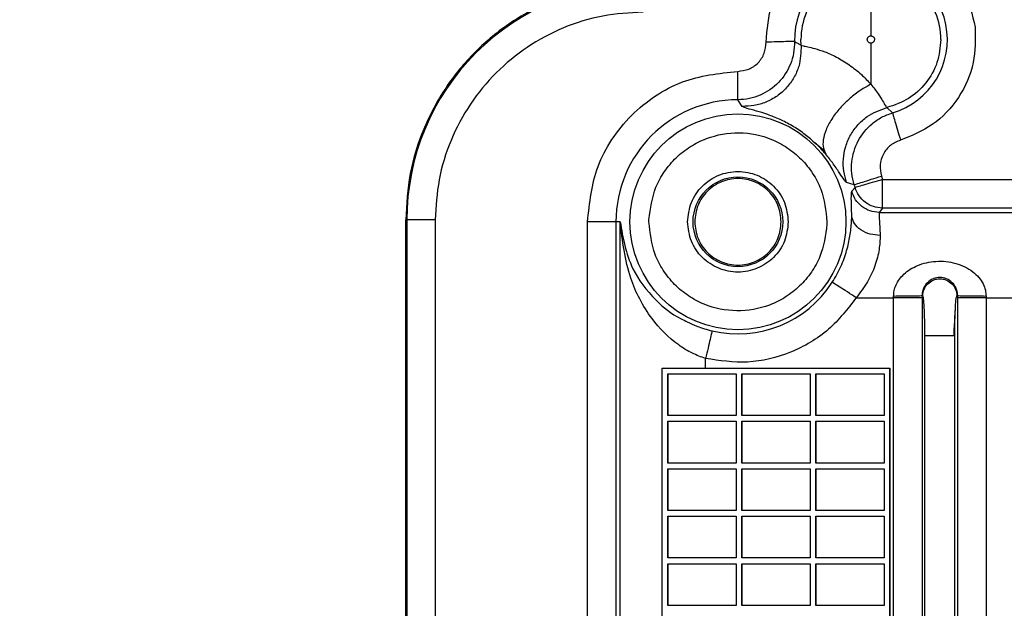
# Model space of a CAD drawing. Units: inches. Extents: x 0.3 to 16.7, y 0.2 to 10.7.
# Drawn here: x 6.6 to 6.7, y 5.6 to 5.7 of the extents above; entities that cross this region are included whole.
import ezdxf

# ---------------------------------------------------------------- set-up
doc = ezdxf.new("R2010")
doc.units = ezdxf.units.IN
doc.header["$MEASUREMENT"] = 0
doc.styles.add('SLDTEXTSTYLE0', font='TXT', dxfattribs={"width": 0.75})
doc.dimstyles.new('SLDDIMSTYLE0', dxfattribs={"dimtxt": 0.125, "dimasz": 0.13, "dimexe": 0, "dimexo": 0.0625, "dimgap": 0.03125, "dimtad": 0, "dimtih": 1, "dimtoh": 1, "dimlfac": 18, "dimrnd": 1e-09, "dimzin": 12, "dimdsep": 46, "dimtxsty": 'SLDTEXTSTYLE0', "dimsah": 1, "dimcen": 0.09, "dimadec": 0, "dimazin": 3, "dimtfac": 1, "dimtofl": 0, "dimtmove": 0, "dimatfit": 3, "dimfxl": 1, "dimfrac": 2, "dimtolj": 1, "dimtzin": 12, "dimarcsym": 0})

# ---------------------------------------------------------------- blocks, each defined once
blk = doc.blocks.new('_D')
at = {"color": 7, "linetype": 'Continuous', "lineweight": 0}
for p, q in [((8.3111771321, 6.1007154098), (8.3111771321, 3.5876869042)), ((4.0684090535, 5.4734014035), (4.0684090535, 3.5876869042)), ((4.0684090535, 3.7126869042), (6.2157359349, 3.7126869042)), ((8.3111771321, 3.7126869042), (6.6313609269, 3.7126869042))]:
    blk.add_line(p, q, dxfattribs=at)
at = {"color": 7, "linetype": 'Continuous', "lineweight": 18}
for points in [[(4.0684090535, 3.7126869042), (4.1984090535, 3.6926869042), (4.1984090535, 3.7326869042)], [(8.3111771321, 3.7126869042), (8.1811771321, 3.7326869042), (8.1811771321, 3.6926869042)]]:
    blk.add_solid(points, dxfattribs=at)
at = {"color": 7, "linetype": 'Continuous', "lineweight": 18, "insert": (6.2157359349, 3.7746016325), "char_height": 0.125, "attachment_point": 1, "style": 'SLDTEXTSTYLE0'}
blk.add_mtext('76.37', dxfattribs=at)

msp = doc.modelspace()

# ---------------------------------------------------------------- linework, layer by layer
at = {"color": 7, "linetype": 'Continuous', "lineweight": 25}
for p, q in [((6.6661287808, 5.6835475665), (6.6661037378, 5.6841823325)), ((6.6593506408, 5.6764832036), (6.6588254824, 5.6772390171)), ((6.6760137454, 5.6763397327), (6.6766425022, 5.6757335175)), ((6.66748808, 5.6724767077), (6.6687977941, 5.6713853899)), ((6.6687782978, 5.6714467285), (6.6689658171, 5.6709647548)), ((6.6753659832, 5.6684494831), (6.6754885585, 5.6680481426)), ((6.6754885585, 5.6680481426), (6.8155735902, 5.6680481426)), ((6.6722436937, 5.667454899), (6.6713601839, 5.6677262618)), ((6.671947459, 5.6667035181), (6.6723432629, 5.6671287813)), ((6.6754880798, 5.6647718426), (6.6751115011, 5.6642772883)), ((6.8151420285, 5.6647718426), (6.6754880777, 5.6647718426)), ((6.6205793643, 5.5984757877), (6.6205794946, 5.6634036866)), ((6.6207069383, 5.6634036866), (6.6205796087, 5.6634036866)), ((6.6239860738, 5.6634036866), (6.6207069383, 5.6634036866)), ((6.6239860738, 5.6634036866), (6.6239860738, 5.5984385674)), ((6.6485980002, 5.6631849928), (6.648601292, 5.6634446876)), ((6.6719329473, 5.6631849928), (6.6719585485, 5.6638419867)), ((6.6751115011, 5.6642772883), (6.7392368839, 5.6642773535)), ((6.6415241816, 5.4287848058), (6.6415241979, 5.6631849276)), ((6.6447999722, 5.6631849928), (6.6447999722, 5.4287848058)), ((6.6452927665, 5.6631849928), (6.6447999722, 5.6631849928)), ((6.6452927502, 5.4919211105), (6.6452927665, 5.6631849928)), ((6.6690980275, 5.6631849928), (6.6690944342, 5.6629135648)), ((6.672473919, 5.6544482582), (6.6767738427, 5.6544482582)), ((6.6767738427, 5.6544482582), (6.6767738203, 5.6546035275)), ((6.6800496354, 5.6544482582), (6.6767738427, 5.6544482582)), ((6.6767738549, 5.4919237505), (6.6767738549, 5.6544482582)), ((6.6800495498, 5.6546548276), (6.6800496354, 5.6544482582)), ((6.6801336459, 5.6546548276), (6.6800495498, 5.6546548276)), ((6.6800496354, 5.6544482582), (6.6800496354, 5.4919237505)), ((6.6840662736, 5.6546548276), (6.6841509513, 5.6546547625)), ((6.6841509513, 5.6546547625), (6.6841508657, 5.6544482582)), ((6.6841508657, 5.6544482582), (6.6841508657, 5.4919237505)), ((6.687427789, 5.6544482582), (6.6841508657, 5.6544482582)), ((6.6874278531, 5.6546032668), (6.6874277849, 5.6544482582)), ((6.6874277849, 5.6544482582), (6.6874277849, 5.4919237505)), ((6.6874277849, 5.6544482582), (6.6923906388, 5.6544482582)), ((6.6803728534, 5.4915994253), (6.6803728534, 5.6500683858)), ((6.6838253998, 5.650068451), (6.683707197, 5.650068451)), ((6.6838253998, 5.4915994253), (6.6838253998, 5.650068451)), ((6.6551201019, 5.6463433563), (6.655120106, 5.6474366947)), ((6.6501014914, 5.5636661602), (6.6501014914, 5.6463433563)), ((6.6501014914, 5.6463433563), (6.6763482107, 5.6463433563)), ((6.6763482107, 5.5636661602), (6.6763482107, 5.6463433563)), ((6.6763482107, 5.6463433563), (6.6763484083, 5.6463433563)), ((6.6763484083, 5.6463433563), (6.6763484083, 5.5636661602)), ((6.6507576582, 5.6456871446), (6.6586316769, 5.6456871446)), ((6.6507576582, 5.6408752624), (6.6507576582, 5.6456871446)), ((6.6507578579, 5.6456871446), (6.6507578579, 5.6408752624)), ((6.6586316769, 5.6456871446), (6.6586316769, 5.6408752624)), ((6.6592878438, 5.6456871446), (6.6671618584, 5.6456871446)), ((6.6592878438, 5.6408752624), (6.6592878438, 5.6456871446)), ((6.6592880434, 5.6456871446), (6.6592880434, 5.6408752624)), ((6.6671618584, 5.6456871446), (6.6671618584, 5.6408752624)), ((6.6678180273, 5.6456871446), (6.6756920418, 5.6456871446)), ((6.6678180273, 5.6408752624), (6.6678180273, 5.6456871446)), ((6.6678182248, 5.6456871446), (6.6678182248, 5.6408752624)), ((6.6756920418, 5.6456871446), (6.6756920418, 5.6408752624)), ((6.6586316769, 5.6408752624), (6.6507576582, 5.6408752624)), ((6.6671618584, 5.6408752624), (6.6592878438, 5.6408752624)), ((6.6756920418, 5.6408752624), (6.6678180273, 5.6408752624)), ((6.6507576582, 5.6402191159), (6.6586316769, 5.6402191159)), ((6.6507576582, 5.6354072011), (6.6507576582, 5.6402191159)), ((6.6507578579, 5.6402191159), (6.6507578579, 5.6354072011)), ((6.6586316769, 5.6402191159), (6.6586316769, 5.6354072011)), ((6.6592878438, 5.6402191159), (6.6671618584, 5.6402191159)), ((6.6592878438, 5.6354072011), (6.6592878438, 5.6402191159)), ((6.6592880434, 5.6402191159), (6.6592880434, 5.6354072011)), ((6.6671618584, 5.6402191159), (6.6671618584, 5.6354072011)), ((6.6678180273, 5.6402191159), (6.6756920418, 5.6402191159)), ((6.6678180273, 5.6354072011), (6.6678180273, 5.6402191159)), ((6.6678182248, 5.6402191159), (6.6678182248, 5.6354072011)), ((6.6756920418, 5.6402191159), (6.6756920418, 5.6354072011)), ((6.6586316769, 5.6354072011), (6.6507576582, 5.6354072011)), ((6.6671618584, 5.6354072011), (6.6592878438, 5.6354072011)), ((6.6756920418, 5.6354072011), (6.6678180273, 5.6354072011)), ((6.6507576582, 5.6347510546), (6.6586316769, 5.6347510546)), ((6.6507576582, 5.6299391398), (6.6507576582, 5.6347510546)), ((6.6507578579, 5.6347510546), (6.6507578579, 5.6299391398)), ((6.6586316769, 5.6347510546), (6.6586316769, 5.6299391398)), ((6.6592878438, 5.6347510546), (6.6671618584, 5.6347510546)), ((6.6592878438, 5.6299391398), (6.6592878438, 5.6347510546)), ((6.6592880434, 5.6347510546), (6.6592880434, 5.6299391398)), ((6.6671618584, 5.6347510546), (6.6671618584, 5.6299391398)), ((6.6678180273, 5.6347510546), (6.6756920418, 5.6347510546)), ((6.6678180273, 5.6299391398), (6.6678180273, 5.6347510546)), ((6.6678182248, 5.6347510546), (6.6678182248, 5.6299391398)), ((6.6756920418, 5.6347510546), (6.6756920418, 5.6299391398)), ((6.6586316769, 5.6299391398), (6.6507576582, 5.6299391398)), ((6.6507576582, 5.6292829607), (6.6586316769, 5.6292829607)), ((6.6507576582, 5.6244710786), (6.6507576582, 5.6292829607)), ((6.6507578579, 5.6292829607), (6.6507578579, 5.6244710786)), ((6.6586316769, 5.6292829607), (6.6586316769, 5.6244710786)), ((6.6671618584, 5.6299391398), (6.6592878438, 5.6299391398)), ((6.6592878438, 5.6292829607), (6.6671618584, 5.6292829607)), ((6.6592878438, 5.6244710786), (6.6592878438, 5.6292829607)), ((6.6592880434, 5.6292829607), (6.6592880434, 5.6244710786)), ((6.6671618584, 5.6292829607), (6.6671618584, 5.6244710786)), ((6.6756920418, 5.6299391398), (6.6678180273, 5.6299391398)), ((6.6678180273, 5.6292829607), (6.6756920418, 5.6292829607)), ((6.6678180273, 5.6244710786), (6.6678180273, 5.6292829607)), ((6.6678182248, 5.6292829607), (6.6678182248, 5.6244710786)), ((6.6756920418, 5.6292829607), (6.6756920418, 5.6244710786)), ((6.6586316769, 5.6244710786), (6.6507576582, 5.6244710786)), ((6.6507576582, 5.6238148995), (6.6586316769, 5.6238148995)), ((6.6507576582, 5.6190030173), (6.6507576582, 5.6238148995)), ((6.6507578579, 5.6238148995), (6.6507578579, 5.6190030173)), ((6.6586316769, 5.6238148995), (6.6586316769, 5.6190030173)), ((6.6671618584, 5.6244710786), (6.6592878438, 5.6244710786)), ((6.6592878438, 5.6238148995), (6.6671618584, 5.6238148995)), ((6.6592878438, 5.6190030173), (6.6592878438, 5.6238148995)), ((6.6592880434, 5.6238148995), (6.6592880434, 5.6190030173)), ((6.6671618584, 5.6238148995), (6.6671618584, 5.6190030173)), ((6.6756920418, 5.6244710786), (6.6678180273, 5.6244710786)), ((6.6678180273, 5.6238148995), (6.6756920418, 5.6238148995)), ((6.6678180273, 5.6190030173), (6.6678180273, 5.6238148995)), ((6.6678182248, 5.6238148995), (6.6678182248, 5.6190030173)), ((6.6756920418, 5.6238148995), (6.6756920418, 5.6190030173)), ((6.6586316769, 5.6190030173), (6.6507576582, 5.6190030173)), ((6.6671618584, 5.6190030173), (6.6592878438, 5.6190030173)), ((6.6756920418, 5.6190030173), (6.6678180273, 5.6190030173))]:
    msp.add_line(p, q, dxfattribs=at)
at = {"color": 8, "linetype": 'Continuous', "lineweight": 25}
for p, q in [((6.6205794946, 5.6634036866), (6.6205796087, 5.6634036866)), ((6.6207069383, 5.6634036866), (6.6207069383, 5.5994830176))]:
    msp.add_line(p, q, dxfattribs=at)
at = {"color": 7, "linetype": 'Continuous', "lineweight": 25, "flags": 128}
msp.add_lwpolyline([(6.6741606681, 5.6837688676), (6.6741606436, 5.6831301254), (6.6741606273, 5.6824958808), (6.6741606232, 5.6818704362), (6.6741606294, 5.6812582892), (6.6741606436, 5.6806636116), (6.6741606701, 5.6800905753), (6.6741607047, 5.6795432868), (6.6741607475, 5.6790253965)], dxfattribs=at)
at = {"color": 7, "linetype": 'Continuous', "lineweight": 25}
for centre, radius in [((6.6588483911, 5.6631850081), 0.0124342436943309), ((6.6588483283, 5.6631850207), 0.0051656475585524)]:
    msp.add_circle(centre, radius, dxfattribs=at)
for centre, radius, start, end in [((6.674164599, 5.6841823425), 0.0088046946830423, 286.3455560753, 181.457711892), ((6.6741619749, 5.6841823904), 0.0080582370884295, 89.9997905927, 180.0004121766), ((6.6741620307, 5.6841823894), 0.0080582381115339, 359.999595098, 90.0001876492), ((6.6479190028, 5.6634037107), 0.0272120644940088, 89.9999749642, 180.0000507697), ((6.6588540908, 5.6631849277), 0.0140541185695214, 90.1166305836, 179.9997344427), ((6.6587254767, 5.6631458988), 0.0141883640593962, 16.3028655907, 17.6799448071), ((6.6588499751, 5.6631850613), 0.0129078327897498, 256.6736101201, 327.3276518494)]:
    msp.add_arc(centre, radius, start, end, dxfattribs=at)
for points, knots in [([(6.662088061039167, 5.683874987866736), (6.662209289255456, 5.685355662747293), (6.662461123307572, 5.688431550246535), (6.665005322097715, 5.692518058705421), (6.668807663441129, 5.695342478999285), (6.673286917443611, 5.696505645813782), (6.677885824614672, 5.69598941699276), (6.68205033952801, 5.693732844718078), (6.685148266819843, 5.690048385931405), (6.68583378390296, 5.687039323165272), (6.686163774210771, 5.685590837674723)], [0, 0, 0, 0, 0.1203456789151114, 0.2500007086119178, 0.3796558656045081, 0.5000006886057821, 0.6203455717972559, 0.7500000899096699, 0.8796564676283765, 1, 1, 1, 1]), ([(6.674162004337721, 5.69224062752245), (6.674161859660869, 5.692082637889431), (6.674161570305977, 5.691766657327838), (6.674161186043901, 5.689980206044058), (6.674160871611817, 5.687504819533535), (6.674160760352729, 5.685565515756712), (6.674160704723105, 5.684595862502094)], [0, 0, 0, 0, 0.2500002033601113, 0.500002456787485, 0.7500008761541114, 1, 1, 1, 1]), ([(6.647919902859087, 5.69074405814428), (6.646130492988052, 5.690642285190027), (6.642551673609851, 5.690438739302214), (6.637389848037422, 5.688813017064975), (6.632632260691468, 5.686286304441463), (6.628463684939066, 5.682859922978195), (6.625037334084673, 5.67869131992475), (6.622510592730338, 5.673933756679573), (6.62088486630757, 5.668771922557748), (6.620681361426321, 5.665193101959897), (6.620579608696499, 5.663403686575179)], [0, 0, 0, 0, 0.1250000834298138, 0.2500001414411188, 0.3749996841424943, 0.5000000641865239, 0.6250000353171276, 0.750000013382618, 0.8749996514211021, 1, 1, 1, 1]), ([(6.647918436209364, 5.687336085661617), (6.6463673399229, 5.687248620455683), (6.643234763040346, 5.687071976694408), (6.638699778002042, 5.685648454201032), (6.634523339992379, 5.683425236850307), (6.630889503031652, 5.680432652933607), (6.62789693912183, 5.676798801313522), (6.62567366305411, 5.672622370755652), (6.62425013385528, 5.668087370788563), (6.624073522664892, 5.664954784114221), (6.623986073789168, 5.663403686575179)], [0, 0, 0, 0, 0.1237875207648303, 0.2499999060541283, 0.3762120779810239, 0.4999990856192204, 0.6237871231619673, 0.7499995125143354, 0.8762124783090947, 1, 1, 1, 1]), ([(6.686163774210771, 5.685590837674723), (6.686188712043998, 5.684216174591569), (6.686240202702302, 5.681377824264331), (6.684440572157366, 5.677386422171695), (6.681471935190033, 5.674168194668475), (6.678839885899537, 5.673104683265507), (6.677565140950323, 5.672589607125307)], [0, 0, 0, 0, 0.2421598485908753, 0.5000021415539703, 0.7578427778789459, 1, 1, 1, 1]), ([(6.65881939991013, 5.680515382232743), (6.659255113060215, 5.680566819242198), (6.660126539916368, 5.680669693326745), (6.66121838125828, 5.681451227765163), (6.661969656382482, 5.682564103190751), (6.662048595774441, 5.683438028944612), (6.662088065113194, 5.683874987866736)], [0, 0, 0, 0, 0.2499988603151254, 0.4999980396360184, 0.7500012824938074, 1, 1, 1, 1]), ([(6.66536272932103, 5.68395835875548), (6.665346709992273, 5.683507996759145), (6.665315020151492, 5.682617079282304), (6.664811935982213, 5.680942182797718), (6.6636291904697, 5.679105038295136), (6.661825209078263, 5.677872402131536), (6.660164891393455, 5.677323565705255), (6.659275229070064, 5.677267406836526), (6.658825482432458, 5.677239017118629)], [0, 0, 0, 0, 0.1295177948241367, 0.2562153732096856, 0.5000203805961505, 0.7437998844395995, 0.8704844102100276, 1, 1, 1, 1]), ([(6.66536272932103, 5.68395835875548), (6.665295092425925, 5.683956750452158), (6.665159817571723, 5.683953533820213), (6.664394484173029, 5.683934245293786), (6.6633340235411, 5.683907106624259), (6.662503382202685, 5.683885694057724), (6.662088065113194, 5.683874987866736)], [0, 0, 0, 0, 0.2499995199119363, 0.500002972539353, 0.7500036410485046, 1, 1, 1, 1]), ([(6.665362753765193, 5.68395835875548), (6.665488924982191, 5.683889992070163), (6.665741260648275, 5.683753262366763), (6.665999609753764, 5.683616130538882), (6.666128780841908, 5.683547566463951)], [0, 0, 0, 0, 0.5000134105375054, 1, 1, 1, 1]), ([(6.674160668056862, 5.683768867611165), (6.67410585580814, 5.683774129380772), (6.674024340080067, 5.683781954583906), (6.673928680344512, 5.683835477180179), (6.673846012224966, 5.68390576800034), (6.673782238210328, 5.683997261157113), (6.67375136055382, 5.684101574323413), (6.673742636674789, 5.684209655442729), (6.673762035363711, 5.684319100086401), (6.673814048604068, 5.684414770302996), (6.67388415932419, 5.684496675553024), (6.673998061759988, 5.684578882444066), (6.674106722333271, 5.684590226696558), (6.674160704723105, 5.684595862502094)], [0, 0, 0, 0, 0.1256272838912471, 0.1868304941128753, 0.2502963971052503, 0.3765448681081407, 0.4375589008668422, 0.5004530876247655, 0.6266980953282842, 0.6877246283726052, 0.7506150999482839, 0.8761060015892483, 1, 1, 1, 1]), ([(6.674160704723105, 5.684595862502094), (6.674187732811773, 5.684594794870234), (6.674241840113052, 5.684592657587076), (6.674345678964923, 5.684560871198379), (6.674437961647522, 5.684497504390502), (6.674508614794903, 5.684411626969199), (6.674551809263528, 5.684331440710473), (6.674575516626531, 5.684236715729683), (6.674576289679906, 5.684117502538125), (6.674540695387397, 5.684003724214246), (6.674474160235381, 5.683906234726783), (6.674394225589055, 5.683835347575767), (6.674287084914674, 5.683780417312009), (6.674204150950083, 5.683772839197603), (6.674160686389984, 5.683768867611165)], [0, 0, 0, 0, 0.0623802213373908, 0.1248784355858661, 0.2489136618822306, 0.314396559914931, 0.3811309826233982, 0.4580103909997181, 0.5379214978124075, 0.6546206649728553, 0.7271548515797657, 0.8088606622414733, 0.8998264791242483, 1, 1, 1, 1]), ([(6.682220268840555, 5.684182332464413), (6.6821327762289, 5.683282396396334), (6.681957790839819, 5.681482522555086), (6.68058669272063, 5.679097942882156), (6.678580989121815, 5.677215582902535), (6.676869493974205, 5.676631683000535), (6.67601374535366, 5.676339732692425)], [0, 0, 0, 0, 0.2499999596601453, 0.5000003929893538, 0.7499998906976063, 1, 1, 1, 1]), ([(6.666128797138017, 5.683547566463951), (6.666102598042767, 5.682710949217496), (6.666061806098472, 5.68140833766596), (6.665324311544377, 5.679773430573107), (6.664485013284234, 5.678602258033989), (6.663379490365422, 5.677625772552784), (6.662094443512118, 5.676928147843994), (6.660726720476739, 5.676518238717191), (6.659801282784238, 5.676494720773491), (6.659350644884255, 5.676483268812062)], [0, 0, 0, 0, 0.2253061480672613, 0.3508012682600812, 0.4818422452043036, 0.6154905831641659, 0.7484488810996759, 0.8775082656801669, 1, 1, 1, 1]), ([(6.666128797138017, 5.683547566463951), (6.666186025375969, 5.683518574958936), (6.666301181574464, 5.683460237473358), (6.666854457937521, 5.68334162777102), (6.667687736851255, 5.683148314167886), (6.66882202684927, 5.682801918362414), (6.670208179831887, 5.682197640900306), (6.671687178888564, 5.68128668535815), (6.673098197051733, 5.680181821222894), (6.673811608840541, 5.679405380872313), (6.674160747500389, 5.679025396482222)], [0, 0, 0, 0, 0.1145529354330983, 0.2305064954491366, 0.3490768328762931, 0.4716209289551776, 0.599679511721605, 0.734071057991123, 0.8698562655056747, 1, 1, 1, 1]), ([(6.641524197853929, 5.663184927620819), (6.641755136964218, 5.66536244198551), (6.642110372118028, 5.668711938089878), (6.644266141196768, 5.672742741243717), (6.646497289368139, 5.675517192174627), (6.649267179098011, 5.677753984055174), (6.653293578375999, 5.679917983811287), (6.656642348472904, 5.680280020470877), (6.65881939991013, 5.680515382232743)], [0, 0, 0, 0, 0.2394835801095393, 0.3683784280112165, 0.4999996392659933, 0.6316216509619871, 0.7605154755299628, 0.9999999999999999, 0.9999999999999999, 0.9999999999999999, 0.9999999999999999]), ([(6.658825482432458, 5.677239017118629), (6.658825292380431, 5.677306761502326), (6.658824912272798, 5.677442251546941), (6.658823411973231, 5.678207978006902), (6.658821501298337, 5.679268994829014), (6.658820100374326, 5.680099918899253), (6.65881939991013, 5.680515382232743)], [0, 0, 0, 0, 0.2499982042434729, 0.5000011218334787, 0.7499997796375399, 1, 1, 1, 1]), ([(6.674160747500389, 5.679025396482222), (6.674456679868135, 5.67864891945918), (6.675037331994576, 5.677910229786092), (6.675515552482254, 5.677102560875277), (6.675852020249129, 5.676514648815405), (6.675955341997155, 5.676402899686309), (6.67601374535366, 5.676339732692425)], [0, 0, 0, 0, 0.2615793110899382, 0.5132476192936222, 0.7248597380269892, 1, 1, 1, 1]), ([(6.671360183926812, 5.667726261825605), (6.671234691828259, 5.668152844053687), (6.670976529418167, 5.669030409234073), (6.670943273813744, 5.670443461991523), (6.671204830576295, 5.671873144208864), (6.671786722513271, 5.673225749801196), (6.672639933266147, 5.674391470130694), (6.673975660853976, 5.675611011364588), (6.675215803516272, 5.676054426938239), (6.67601374535366, 5.676339732692425)], [0, 0, 0, 0, 0.1208447698926595, 0.2486019231656455, 0.3807530478342428, 0.514179582998035, 0.6455849289864176, 0.7719596127444496, 1, 1, 1, 1]), ([(6.672243742608757, 5.667454899034484), (6.672133249718409, 5.667891793328228), (6.67191467951429, 5.668756030607772), (6.671929624050699, 5.670504664196381), (6.67255163627584, 5.672599095425255), (6.673939177679575, 5.674286811348455), (6.675379975296212, 5.675277964158617), (6.676218574674762, 5.675580550704969), (6.676642512349348, 5.675733517473253)], [0, 0, 0, 0, 0.1295185052911831, 0.2562054992857384, 0.4999857914419091, 0.7437731397165155, 0.8704694731556925, 1, 1, 1, 1]), ([(6.676642502164281, 5.675733517473253), (6.676661631340431, 5.67566855483323), (6.676699889194726, 5.675538631244405), (6.676915554411868, 5.674803954727271), (6.677214250408733, 5.673785927175903), (6.677448177334218, 5.672988380824088), (6.677565140950323, 5.672589607125307)], [0, 0, 0, 0, 0.2500046747605634, 0.5000028409617815, 0.7500010926814293, 1, 1, 1, 1]), ([(6.64860129202466, 5.663444687583012), (6.648768541746652, 5.664720664479633), (6.649025716609691, 5.666682695744739), (6.650344187866108, 5.669022240556358), (6.651687591533178, 5.670621124529228), (6.653338705559895, 5.67191109937395), (6.655725464091727, 5.673100403532418), (6.658980983981595, 5.673678058785114), (6.662220812124912, 5.67301805937852), (6.664576662782911, 5.67176866183743), (6.666194588449628, 5.670437285905385), (6.667496993142503, 5.668804854548879), (6.668755814466267, 5.666432703109808), (6.668963173501385, 5.664464799862531), (6.669098027466844, 5.663184992805252)], [0, 0, 0, 0, 0.1198160603176427, 0.184237549306266, 0.2500006948342945, 0.3157648221883707, 0.380185367770048, 0.5000008637434633, 0.6198163750290451, 0.6842370472202406, 0.7500008269530917, 0.8157645712825146, 0.8801842508262469, 1, 1, 1, 1]), ([(6.677565140950323, 5.672589607125307), (6.677161109370948, 5.672418394980883), (6.676353048822289, 5.672075971798088), (6.675523132322396, 5.67102016810437), (6.675112963704672, 5.669741391864561), (6.675281642277633, 5.668880124947663), (6.675365983207033, 5.66844948310052)], [0, 0, 0, 0, 0.2499993205578349, 0.4999970260908428, 0.7499936430446628, 1, 1, 1, 1]), ([(6.66896580695723, 5.670964754784628), (6.668604642246421, 5.671398412824383), (6.668222120461373, 5.67185771475091), (6.667639943068044, 5.672341120751907), (6.667607438760326, 5.672368110424796)], [0, 0, 0, 0, 0.9441676916848544, 1, 1, 1, 1]), ([(6.671360183926812, 5.667726261825605), (6.671170416812542, 5.667933894759766), (6.670893834576943, 5.668236516114026), (6.669982054245438, 5.669695324461445), (6.669268809605425, 5.670586263492119), (6.66896580695723, 5.670964754784628)], [0, 0, 0, 0, 0.5569861954984932, 0.8117975959154692, 0.9999999999999999, 0.9999999999999999, 0.9999999999999999, 0.9999999999999999]), ([(6.653051865055704, 5.663184992805252), (6.653138987059305, 5.663943609455806), (6.653313229852883, 5.66546083218926), (6.654653619975898, 5.667390157506673), (6.656569462723392, 5.668679396361048), (6.658848015696421, 5.669131991471536), (6.661126568608432, 5.668679397434203), (6.663042407760774, 5.667390155399072), (6.664382800345734, 5.665460833008657), (6.66455704283123, 5.663943609602398), (6.664644164658988, 5.663184992805252)], [0, 0, 0, 0, 0.1250002899305373, 0.2499988385863818, 0.3750003867987247, 0.5000000623377044, 0.6249997378766842, 0.7500010988614283, 0.8749997100694629, 1, 1, 1, 1]), ([(6.663835250299932, 5.663184992805252), (6.663760352637047, 5.663837201858904), (6.663610560018946, 5.665141596387795), (6.662458170177446, 5.666800268654188), (6.660811084181128, 5.667908640250668), (6.658852161965852, 5.668297801718382), (6.65689323929509, 5.667908641027839), (6.655246152364446, 5.666800268619018), (6.654093761913797, 5.665141596611402), (6.653943970957879, 5.663837201889008), (6.653869074133753, 5.663184992805252)], [0, 0, 0, 0, 0.1250016089478764, 0.2499986988847551, 0.3750001484886619, 0.4999998842600429, 0.6249998776922248, 0.7500013266638992, 0.8749984166007777, 0.9999999999999999, 0.9999999999999999, 0.9999999999999999, 0.9999999999999999]), ([(6.672243742608757, 5.667454899034484), (6.672308423173585, 5.667475214136167), (6.672437780372796, 5.667515843105039), (6.673167708040793, 5.667748092898797), (6.674178633072469, 5.668070340161382), (6.674970196897283, 5.66832310205198), (6.675365979133005, 5.66844948310052)], [0, 0, 0, 0, 0.2500087392398644, 0.5000022861806624, 0.7500009388652894, 1, 1, 1, 1]), ([(6.6754885584577, 5.668048142551656), (6.675089678594002, 5.667931549021028), (6.674291905649406, 5.667698358096353), (6.67327359380402, 5.667400598753256), (6.672538508165816, 5.667185783466294), (6.672408399771929, 5.667147782260337), (6.672343344421111, 5.667128781320343)], [0, 0, 0, 0, 0.2499968776326224, 0.5000020391092481, 0.7499965852838928, 1, 1, 1, 1]), ([(6.675488077722513, 5.664771842621974), (6.675488145646409, 5.664839537730351), (6.675488281491381, 5.664974925136577), (6.67548844817564, 5.665740586574612), (6.675488555470679, 5.666801439916783), (6.675488557462058, 5.667632588300427), (6.6754885584577, 5.668048142551656)], [0, 0, 0, 0, 0.2500032474866732, 0.4999961154850357, 0.7500100536435491, 1, 1, 1, 1]), ([(6.671958548495935, 5.663841986697083), (6.671934130340937, 5.664603189154413), (6.671883368913821, 5.666185606952231), (6.671925495190188, 5.666526570712848), (6.671947357143737, 5.666703518084872)], [0, 0, 0, 0, 0.4810375985274279, 1, 1, 1, 1]), ([(6.675111501146832, 5.664277288335108), (6.674754353784017, 5.664311860333958), (6.674040051226075, 5.664381005089826), (6.673087882256724, 5.664914506707603), (6.672325634362084, 5.665695673040339), (6.672073518818467, 5.666367566090508), (6.671947458994413, 5.666703518084872)], [0, 0, 0, 0, 0.2499992282782333, 0.5000039390905758, 0.7499978995239934, 0.9999999999999999, 0.9999999999999999, 0.9999999999999999, 0.9999999999999999]), ([(6.675488077722513, 5.664771777437543), (6.675136901285572, 5.66480517754056), (6.674434545089063, 5.66487197806261), (6.673494452969606, 5.665388245410134), (6.672735100546533, 5.666145686178138), (6.672473877434959, 5.666801078024435), (6.67234326294057, 5.667128781320343)], [0, 0, 0, 0, 0.2499987406336889, 0.4999998466111688, 0.749994298608774, 1, 1, 1, 1]), ([(6.675231159394159, 5.66161659018283), (6.674842888753895, 5.661646980203328), (6.674032795382015, 5.661710386373207), (6.672963143452916, 5.662210383963997), (6.672179603878862, 5.66295395226801), (6.672030725707891, 5.663552032892918), (6.671958548495935, 5.663841986697083)], [0, 0, 0, 0, 0.2368895658673518, 0.4942497507574098, 0.7548086284399843, 1, 1, 1, 1]), ([(6.675111501146832, 5.664277288335108), (6.67511150770873, 5.664110357955262), (6.675111520843911, 5.663776207678337), (6.6751912568489, 5.662336878373178), (6.675231159394159, 5.66161659018283)], [0, 0, 0, 0, 0.4995667858885739, 1, 1, 1, 1]), ([(6.644799972234125, 5.663184992805252), (6.644732338035374, 5.663184990865305), (6.64459706633153, 5.663184986985317), (6.643831645159411, 5.663185016086079), (6.642770882863935, 5.663184905504884), (6.641939758682711, 5.663184920248856), (6.641524197853929, 5.663184927620819)], [0, 0, 0, 0, 0.2499942516450732, 0.5000007244211937, 0.7500011213198152, 1, 1, 1, 1]), ([(6.645292766541323, 5.663184992805252), (6.645596137149881, 5.661356629190472), (6.646119899640002, 5.658200000787096), (6.64890029302809, 5.654457418449389), (6.65133536031403, 5.65243682698213), (6.652776352778037, 5.651787747074733), (6.653016702128576, 5.651679484236386)], [0, 0, 0, 0, 0.4286177948208069, 0.7399989227457388, 0.9566332984950985, 1, 1, 1, 1]), ([(6.655120105978023, 5.647436694730934), (6.654604069868747, 5.647628692118102), (6.653500339185132, 5.648039348278749), (6.651221135308253, 5.649451002878026), (6.648491389503152, 5.652274037316488), (6.645995606109723, 5.657133776676349), (6.64554735759508, 5.660993048071298), (6.645292766541323, 5.663184992805252)], [0, 0, 0, 0, 0.0748519582471689, 0.1600981046890054, 0.3702857258582178, 0.6423421040287157, 1, 1, 1, 1]), ([(6.669094432138007, 5.662913564829698), (6.668925834769623, 5.66163819607304), (6.66866659457017, 5.659677152113589), (6.66734629241759, 5.657339792411075), (6.66600203885339, 5.655742727204498), (6.664350502769807, 5.654454655330234), (6.66196376767124, 5.653267524845259), (6.658709047858706, 5.652692177492323), (6.655470708619246, 5.653353530497271), (6.65311624809107, 5.654603467991506), (6.651499434937519, 5.655934838872779), (6.650197902361196, 5.657566889863963), (6.648939990061419, 5.659938394258083), (6.648732767631019, 5.661905610654496), (6.648598000210835, 5.663184992805252)], [0, 0, 0, 0, 0.1198205665876452, 0.1842395754936413, 0.2500009122244883, 0.3157620028383676, 0.3801813644022312, 0.5000005424671442, 0.6198198880324342, 0.684239379625723, 0.7500007163216551, 0.8157605673938731, 0.8801796070979849, 0.9999999999999999, 0.9999999999999999, 0.9999999999999999, 0.9999999999999999]), ([(6.664644164658988, 5.663184992805252), (6.664557037691321, 5.662426380096393), (6.664382782838051, 5.66090914668623), (6.663042450869542, 5.658979762009305), (6.661126544623911, 5.657690603618915), (6.658848015696427, 5.657237985209727), (6.656569486707864, 5.657690604692074), (6.654653576867149, 5.658979759901699), (6.653313247360559, 5.660909147505606), (6.653138992199209, 5.66242638024298), (6.653051865055704, 5.663184992805252)], [0, 0, 0, 0, 0.1250000414271029, 0.2500013998061562, 0.3750005106234042, 0.4999999376601709, 0.6249993646969377, 0.7499986627444104, 0.8749999585728971, 1, 1, 1, 1]), ([(6.653869074133753, 5.663184992805252), (6.653943976097949, 5.662532787809948), (6.65409377942173, 5.661228383083953), (6.655246109255684, 5.659569648788946), (6.656893263279594, 5.658461360025306), (6.658852161965856, 5.658072174962699), (6.660811060196655, 5.658461360802431), (6.66245821328621, 5.659569648753774), (6.663610542510991, 5.661228383307568), (6.663760347496977, 5.662532787840052), (6.663835250299932, 5.663184992805252)], [0, 0, 0, 0, 0.1250012943477703, 0.250001579682489, 0.3750004113552771, 0.5000001157396835, 0.624999562463885, 0.7499983947689159, 0.8749986801036346, 1, 1, 1, 1]), ([(6.669715419779121, 5.656216972559674), (6.670065902505452, 5.656821240583336), (6.670759263600345, 5.658016665941043), (6.671406123208532, 5.659867412732497), (6.671806386521661, 5.661654983486257), (6.671888978755318, 5.662653451405342), (6.671932947310201, 5.663184992805252)], [0, 0, 0, 0, 0.2499005435648518, 0.4943790420546073, 0.7308291366477753, 1, 1, 1, 1]), ([(6.675231159394159, 5.66161659018283), (6.675209089231413, 5.661096272605755), (6.675164458910114, 5.660044085500872), (6.674699389316572, 5.658146456501712), (6.673813666844098, 5.656201166128612), (6.672927010278997, 5.65504107665535), (6.672473919023813, 5.654448258177199)], [0, 0, 0, 0, 0.2456446489910724, 0.4967430343282156, 0.7428301563071579, 1, 1, 1, 1]), ([(6.676773820276913, 5.654603527494626), (6.676787857153002, 5.654827893184204), (6.676816060615462, 5.655278697854905), (6.677137171261002, 5.656199557848811), (6.677969177083678, 5.6573021859818), (6.679568150086598, 5.658281492513818), (6.681668116488797, 5.658756152378522), (6.683940732003578, 5.658531193786152), (6.68561959263735, 5.657741572394671), (6.686607648875797, 5.656815697563112), (6.687094030310319, 5.656081735938212), (6.687379313719537, 5.655333527473618), (6.687412131441513, 5.654839794759304), (6.687427853126541, 5.654603266756897)], [0, 0, 0, 0, 0.0451996281258233, 0.0908169315525861, 0.1959241642989112, 0.3215333511954676, 0.4690813282635639, 0.6240349949712315, 0.7733597032478469, 0.839523858757711, 0.9005485059740709, 0.9523566850318061, 0.9999999999999999, 0.9999999999999999, 0.9999999999999999, 0.9999999999999999]), ([(6.68415095125937, 5.654654762458311), (6.684143092533164, 5.654795719143099), (6.684126521790423, 5.655092937407236), (6.683948818416479, 5.655644189869121), (6.68357153192238, 5.656200468457776), (6.683024800695127, 5.656580764947731), (6.682502551294202, 5.656743879634547), (6.682100547831538, 5.65678411849156), (6.681698460015935, 5.656743975529642), (6.681176218927561, 5.656580710844314), (6.680629165016202, 5.656200569605743), (6.680251772179867, 5.655644202625459), (6.680074005914284, 5.655092923923268), (6.680057415968239, 5.654795738266738), (6.680049549842813, 5.654654827642744)], [0, 0, 0, 0, 0.0599375129295177, 0.1263829635074688, 0.2578588231072036, 0.3845449529203537, 0.4451225673930226, 0.4999951204607685, 0.5548675313852374, 0.6154539625835767, 0.7421410480032364, 0.8736274770206948, 0.9400804491145344, 1, 1, 1, 1]), ([(6.680133645908365, 5.654654827642744), (6.680163208246471, 5.654912163222626), (6.680222336220027, 5.655426863085236), (6.680677008127487, 5.656081404228025), (6.681326978502939, 5.656518751167086), (6.68209995534224, 5.656672298051725), (6.682872936588512, 5.656518752650375), (6.683522880546465, 5.656081408429219), (6.683977607986173, 5.655426900135353), (6.68403671800905, 5.65491218865803), (6.684066273626461, 5.654654827642744)], [0, 0, 0, 0, 0.1249923870670188, 0.2499987156066654, 0.3749989267272619, 0.4999988692401116, 0.6249989745074828, 0.7499993249578712, 0.8749970995673274, 1, 1, 1, 1]), ([(6.672473919023813, 5.654448258177199), (6.672124097412437, 5.654672620519322), (6.671424464267606, 5.65512133873997), (6.670531287845885, 5.655693951178189), (6.669886628738103, 5.656107294572453), (6.669772489254143, 5.65618041334461), (6.669715419779121, 5.656216972559674)], [0, 0, 0, 0, 0.2500028197380125, 0.4999984372073646, 0.7500003880360645, 1, 1, 1, 1]), ([(6.672473919023813, 5.654448258177199), (6.671477894436698, 5.653157958131727), (6.669436562376581, 5.650513514526547), (6.665003499190496, 5.647956406481769), (6.660038321837058, 5.646716261310966), (6.656732911405, 5.647200446676192), (6.655120105978023, 5.647436694730934)], [0, 0, 0, 0, 0.2439641193512699, 0.4999994827369678, 0.756035274799085, 1, 1, 1, 1]), ([(6.680049549842813, 5.654654827642744), (6.679985982113543, 5.654648554959142), (6.679853974216024, 5.654635528793453), (6.679085360444043, 5.65461860463839), (6.678004331185517, 5.654606530604989), (6.677173776295903, 5.654604503603051), (6.676773820276913, 5.654603527494626)], [0, 0, 0, 0, 0.2407740970447657, 0.5000034245834529, 0.7592252573390624, 1, 1, 1, 1]), ([(6.680372853422796, 5.650068385810895), (6.680369208929686, 5.650673544757328), (6.680361931054332, 5.651882017718653), (6.680306144094497, 5.653399393680989), (6.680227056875029, 5.654451163314762), (6.680164707709158, 5.654587103466338), (6.680133645908365, 5.654654827642744)], [0, 0, 0, 0, 0.2517075255072149, 0.502647677161332, 0.7522234891084695, 1, 1, 1, 1]), ([(6.687427853126541, 5.654603266756897), (6.687012273098094, 5.654604340737792), (6.686181111669768, 5.654606488703123), (6.685120097015854, 5.654618538782336), (6.684354303040906, 5.654635169295373), (6.684218734009238, 5.654648231517433), (6.68415095125937, 5.654654762458311)], [0, 0, 0, 0, 0.2500002463139812, 0.5000013176378465, 0.7500071719608138, 1, 1, 1, 1]), ([(6.683725079975368, 5.650020018962226), (6.683745177539154, 5.650396734119775), (6.683784645059053, 5.651136525924095), (6.683834136995634, 5.652111710349401), (6.683867658556157, 5.652760171227444), (6.683882960187464, 5.653010285240985), (6.683885540621713, 5.653052463931163)], [0, 0, 0, 0, 0.324510060294849, 0.6372716314000856, 0.9388302668002578, 1, 1, 1, 1]), ([(6.683825399834982, 5.650068450995328), (6.68382842339611, 5.650678279813785), (6.683833940592199, 5.651791055454819), (6.683870383300588, 5.652659809004691), (6.683886854495422, 5.653052463931163)], [0, 0, 0, 0, 0.5480249530708263, 1, 1, 1, 1]), ([(6.655874750223271, 5.65062480012389), (6.655859217350023, 5.650558935213309), (6.655828150458939, 5.650427200538696), (6.655651863882844, 5.649682134123376), (6.655407441263123, 5.648649858193505), (6.65521588579792, 5.647841088426996), (6.655120105978023, 5.647436694730934)], [0, 0, 0, 0, 0.2499884976696275, 0.4999954164750068, 0.7499922599080935, 1, 1, 1, 1])]:
    msp.add_open_spline(points, degree=3, knots=knots, dxfattribs=at)
at = {"color": 8, "linetype": 'Continuous', "lineweight": 25}
for points, knots in [([(6.674160747500389, 5.679025396482222), (6.673765664938229, 5.678807223786571), (6.672939784790297, 5.678351155826559), (6.671716694891805, 5.677409404776163), (6.670562225119157, 5.67627834628639), (6.66960367797588, 5.675022414052433), (6.668937315280318, 5.673759538784212), (6.668638890081878, 5.672625073690186), (6.668604403944483, 5.671845900581178), (6.668746148714572, 5.671520526523016), (6.668778297827055, 5.671446728476086)], [0, 0, 0, 0, 0.1216774264684366, 0.2543543567764761, 0.3955364100935736, 0.5413801652250205, 0.6872252235737846, 0.8284051911637188, 0.9610806041918564, 1, 1, 1, 1]), ([(6.667607438760326, 5.672368110424796), (6.667233810221195, 5.672695487322679), (6.666453068058493, 5.673379581069547), (6.665035166450253, 5.674302852226405), (6.663568366098614, 5.675050108433506), (6.662142653910275, 5.675600871064815), (6.660822054251756, 5.675995433255666), (6.65970341181894, 5.676271774274928), (6.659476235382127, 5.676407929927739), (6.659350640810227, 5.676483203627629)], [0, 0, 0, 0, 0.0897726076148192, 0.1875907552014932, 0.2898307367266778, 0.4143177804246187, 0.5655849994797647, 0.7598335162637005, 1, 1, 1, 1]), ([(6.683886854495422, 5.653052463931163), (6.683889775736786, 5.653140367805832), (6.683909474832967, 5.653733138709265), (6.683973225608336, 5.654427147342047), (6.684035242463661, 5.654578897121923), (6.684066273626461, 5.654654827642744)], [0, 0, 0, 0, 0.080030563500469, 0.5396780245201078, 1, 1, 1, 1]), ([(6.653016702128576, 5.651679484236386), (6.65337549222811, 5.651498981173817), (6.654258892274129, 5.651054553041641), (6.655272695723847, 5.650784921611936), (6.655874746149244, 5.65062480012389)], [0, 0, 0, 0, 0.4061467974243385, 1, 1, 1, 1]), ([(6.683707197033804, 5.650068450995328), (6.683696078890486, 5.650068450995328), (6.683639560842378, 5.650068450995328), (6.683305771628225, 5.650068450995328), (6.682758129848852, 5.650068450995327), (6.6820981739117, 5.650068450995328), (6.681442151897974, 5.650068450995328), (6.680883008782673, 5.650068450995328), (6.680479773286134, 5.650068450995328), (6.680408493206959, 5.650068450995328), (6.680372853422796, 5.650068450995328)], [0, 0, 0, 0, 0.033802904433291, 0.1718339226284392, 0.3098592913344806, 0.4478876604382248, 0.5859171267995072, 0.7239422952990077, 0.8619721368722393, 1, 1, 1, 1])]:
    msp.add_open_spline(points, degree=3, knots=knots, dxfattribs=at)

# ---------------------------------------------------------------- dimensions: what is measured, and where the dimension line sits
at = {"color": 7, "linetype": 'Continuous', "lineweight": 18}
dim = msp.add_linear_dim(base=(4.0684090535, 3.7126869042), p1=(8.3111771321, 6.1507154098), p2=(4.0684090535, 5.5234014035), dimstyle='SLDDIMSTYLE0', dxfattribs=at)
dim.commit()
dim.dimension.update_dxf_attribs({"geometry": '_D', "text_midpoint": (6.4235484309, 3.7126869042), "dimtype": 160})

doc.saveas('drawing.dxf')
